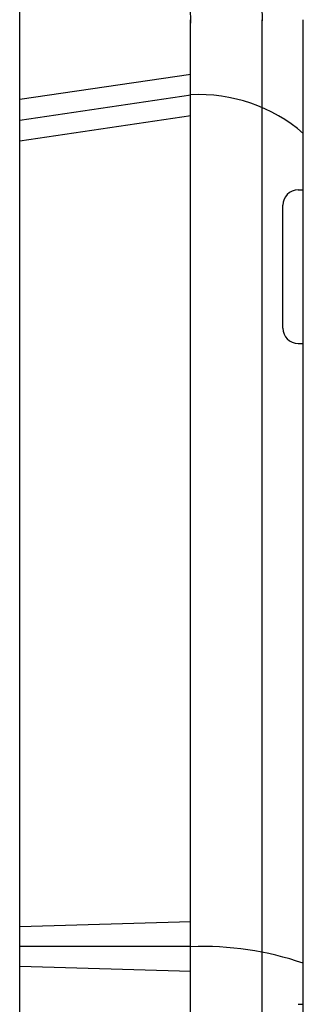
# Model space of a CAD drawing. Units: millimetres. Extents: x -2.4 to 30, y -31.3 to 3.
# Drawn here: x 8.2 to 8.5, y -28.9 to -27.9 of the extents above; entities that cross this region are included whole.
import ezdxf

# ---------------------------------------------------------------- set-up
doc = ezdxf.new("R2010")
doc.units = ezdxf.units.MM
doc.header["$MEASUREMENT"] = 0

# ---------------------------------------------------------------- blocks, each defined once
blk = doc.blocks.new('Vehículo USR')
at = {"color": 6}
for p, q in [((1.64145, -2.66088), (1.64145, -0.24382)), ((1.81362, -3.06598), (1.81362, -1.12223)), ((1.88584, -2.78152), (1.88584, -1.12223)), ((1.92711, -2.78152), (1.92711, -1.12223)), ((1.64145, -1.20246), (1.81397, -1.17711)), ((1.64145, -1.22332), (1.81397, -1.19796)), ((1.64145, -1.24417), (1.81397, -1.21882)), ((1.92195, -1.29377), (1.92711, -1.29377)), ((1.90648, -1.43306), (1.90648, -1.30925)), ((1.92195, -1.44853), (1.92711, -1.44853)), ((1.81397, -2.0315), (1.64145, -2.0365)), ((1.81397, -2.05639), (1.64145, -2.05639)), ((1.81397, -2.08129), (1.64145, -2.07629)), ((1.92195, -2.11448), (1.92711, -2.11448))]:
    blk.add_line(p, q, dxfattribs=at)
for centre, radius, start, end in [((-27.41509, -1.69842), 29.23437, 1.122649, 3.141001), ((-14.21679, -1.33042), 16.10398, 0.736314, 4.225766), ((1.82238, -1.35785), 0.1601, 49.14481, 93.01266), ((1.92195, -1.30925), 0.01548, 90, 180), ((1.92195, -1.43306), 0.01548, 180, 270), ((1.82555, -2.36955), 0.31336, 71.0892, 92.11869)]:
    blk.add_arc(centre, radius, start, end, dxfattribs=at)

msp = doc.modelspace()

# ---------------------------------------------------------------- block references
at = {"color": 254, "lineweight": 9}
msp.add_blockref('Vehículo USR', (6.5644, -26.80832), dxfattribs=at)

doc.saveas('drawing.dxf')
